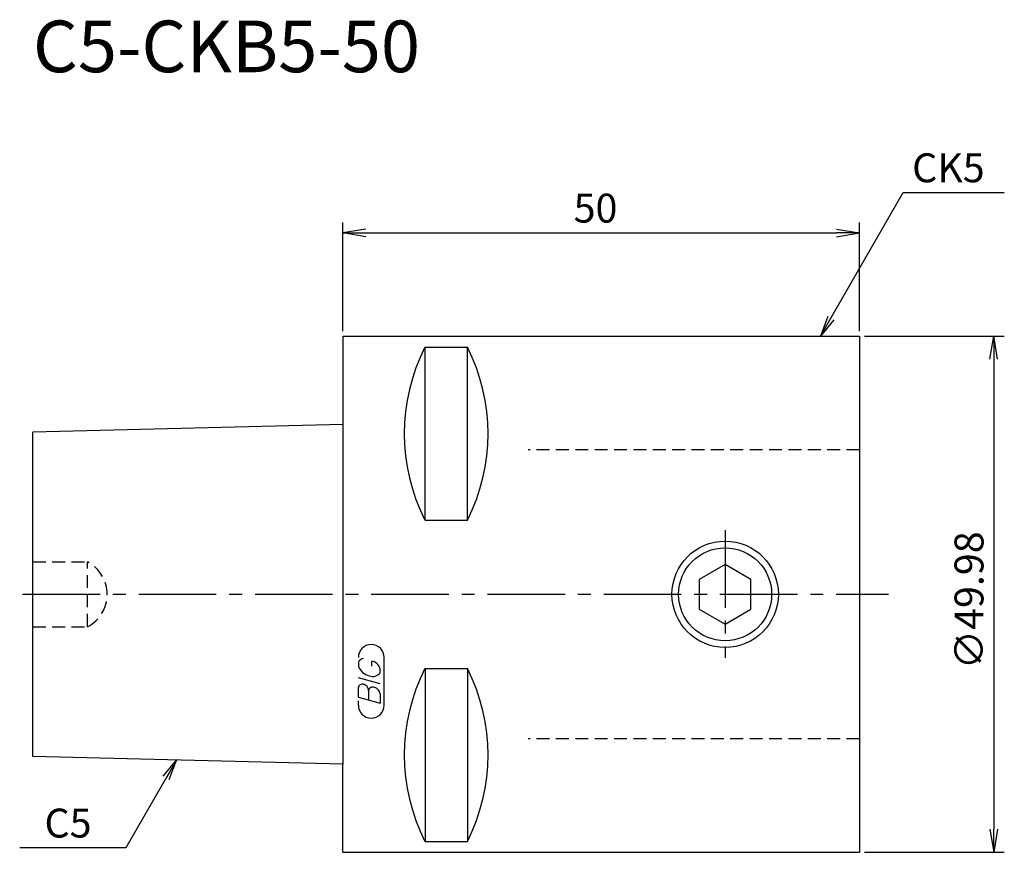
# Model space of a CAD drawing. Extents: x -31.3 to 64, y -25 to 55.7.
import ezdxf
from ezdxf.enums import TextEntityAlignment as Align

# ---------------------------------------------------------------- set-up
doc = ezdxf.new("R2010")
doc.units = 0
doc.header["$LTSCALE"] = 10
doc.linetypes.add('CENTER2', pattern=[1.125, 0.75, -0.125, 0.125, -0.125])
doc.linetypes.add('HIDDEN2', pattern=[0.1875, 0.125, -0.0625])
for name, color, linetype in [('240', 4, 'CONTINUOUS'), ('241', 211, 'CONTINUOUS'), ('242', 3, 'CONTINUOUS'), ('243', 211, 'HIDDEN2'), ('245', 2, 'CENTER2'), ('247', 60, 'CONTINUOUS'), ('250', 3, 'CONTINUOUS')]:
    doc.layers.add(name, color=color, linetype=linetype)
doc.styles.get("Standard").update_dxf_attribs({"font": 'romans.shx', "bigfont": 'extfont.shx'})
doc.styles.add('YOKO', font='romans.shx', dxfattribs={"bigfont": 'extfont.shx'})

msp = doc.modelspace()

# ---------------------------------------------------------------- linework, layer by layer
at = {"layer": '240', "linetype": 'CONTINUOUS'}
for p, q in [((0, 24.99), (0, 16.455)), ((0, 24.99), (50, 24.99)), ((50, 24.99), (50, -24.99)), ((0, 16.455), (-30, 15.705)), ((-30, -15.705), (-30, 15.705)), ((0, -16.455), (-30, -15.705)), ((0, -24.99), (0, -16.455)), ((0, -24.99), (50, -24.99))]:
    msp.add_line(p, q, dxfattribs=at)
at = {"layer": '241', "linetype": 'CONTINUOUS'}
for p, q in [((7.95, 7.175), (7.95, 23.938)), ((7.95, 23.938), (12.05, 23.938)), ((12.05, 7.175), (12.05, 23.938)), ((0, 16.455), (0, -16.455)), ((7.95, 7.175), (12.05, 7.175)), ((7.95, -7.175), (7.95, -23.938)), ((7.95, -7.175), (12.05, -7.175)), ((12.05, -7.175), (12.05, -23.938)), ((7.95, -23.938), (12.05, -23.938))]:
    msp.add_line(p, q, dxfattribs=at)
msp.add_lwpolyline([(34.5, -1.443), (37, -2.887), (39.5, -1.443), (39.5, 1.443), (37, 2.887), (34.5, 1.443)], close=True, dxfattribs=at)
msp.add_circle((37, 0), 5.15, dxfattribs=at)
for centre, start, end in [((24.512, 15.556), 153.15811, 206.84189), ((-4.513, 15.556), 333.15811, 26.84189), ((24.512, -15.556), 153.15811, 206.84189), ((-4.513, -15.556), 333.15811, 26.84189)]:
    msp.add_arc(centre, 18.563, start, end, dxfattribs=at)
at = {"layer": '242'}
msp.add_circle((37, 0), 4.5, dxfattribs=at)
at = {"layer": '243', "linetype": 'HIDDEN2'}
for p, q in [((50, 14), (17.95, 14)), ((-30, 3.136), (-24.7, 3.136)), ((-24.7, -3.137), (-24.7, 3.136)), ((-30, -3.137), (-24.7, -3.137)), ((50, -14), (17.95, -14))]:
    msp.add_line(p, q, dxfattribs=at)
msp.add_arc((-26.367, 0), 3.552, 297.99059, 62.00941, dxfattribs=at)
at = {"layer": '245', "linetype": 'CENTER2'}
for p, q in [((37, 6.198), (37, -6.15)), ((-31, 0), (52.798, 0))]:
    msp.add_line(p, q, dxfattribs=at)
at = {"layer": '247', "linetype": 'CONTINUOUS'}
for p, q in [((1.5, -6.586), (1.5, -6.982)), ((2.792, -6.963), (2.792, -6.478)), ((4, -10.75), (4, -6.115)), ((3.6, -7.609), (3.6, -7.178)), ((3.6, -8.684), (1.5, -8.082)), ((1.5, -9.955), (1.5, -9.04)), ((2.496, -9.325), (2.496, -10.241)), ((1.5, -9.955), (3.6, -10.557)), ((1.5, -10.75), (1.5, -10.304)), ((3.6, -9.642), (3.6, -10.557))]:
    msp.add_line(p, q, dxfattribs=at)
for centre, radius, start, end in [((2.75, -6.115), 1.25, 0, 180), ((2.066, -6.848), 0.623, 94.99459, 155.16633), ((2.662, -7.444), 0.975, 15.8461, 82.32514), ((2.958, -6.382), 1.577, 202.35949, 254.99325), ((2.871, -7.035), 0.927, 249.7136, 321.78875), ((1.885, -9.087), 0.388, 72.99789, 172.92417), ((1.805, -9.382), 0.693, 4.74294, 73.84923), ((2.887, -9.378), 0.395, 65.99094, 172.26344), ((2.891, -9.712), 0.712, 5.70199, 77.27734), ((2.75, -10.75), 1.25, 180, 0)]:
    msp.add_arc(centre, radius, start, end, dxfattribs=at)
at = {"layer": '250', "linetype": 'CONTINUOUS'}
for p, q in [((47.214, 26.732), (54.241, 38.903)), ((54.241, 38.903), (64.018, 38.903)), ((0, 25.49), (0, 36)), ((2.23, 35.372), (0, 35)), ((47.77, 35.372), (50, 35)), ((50, 25.49), (50, 36)), ((2.23, 34.628), (0, 35)), ((0, 35), (2.23, 35)), ((2.23, 35), (47.77, 35)), ((47.77, 34.628), (50, 35)), ((50, 35), (47.77, 35)), ((46.925, 26.899), (46.214, 25)), ((46.214, 25), (47.214, 26.732)), ((47.503, 26.565), (46.214, 25)), ((50.5, 24.99), (64, 24.99)), ((62.628, 22.76), (63, 24.99)), ((63.372, 22.76), (63, 24.99)), ((63, 24.99), (63, 22.76)), ((63, 22.76), (63, -22.76)), ((-17.389, -17.618), (-16.1, -16.052)), ((-16.1, -16.052), (-17.1, -17.785)), ((-16.811, -17.951), (-16.1, -16.052)), ((-17.1, -17.785), (-21.011, -24.559)), ((62.628, -22.76), (63, -24.99)), ((63.372, -22.76), (63, -24.99)), ((63, -24.99), (63, -22.76)), ((-21.011, -24.559), (-31.278, -24.559)), ((50.5, -24.99), (64, -24.99))]:
    msp.add_line(p, q, dxfattribs=at)

# ---------------------------------------------------------------- texts
at = {"layer": '241', "linetype": 'CONTINUOUS', "style": 'YOKO'}
msp.add_text('C5-CKB5-50', height=5, dxfattribs=at).set_placement((-30, 49), align=Align.BOTTOM_LEFT)
at = {"layer": '250', "linetype": 'CONTINUOUS', "style": 'YOKO'}
for s, p in [('CK5', (55.093, 39.903)), ('C5', (-28.878, -23.559))]:
    msp.add_text(s, height=2.8, dxfattribs=at).set_placement(p)
at = {"layer": '250', "linetype": 'CONTINUOUS'}
msp.add_text('50', height=2.8, dxfattribs=at).set_placement((22.333, 36))
msp.add_text('∅49.98', height=2.8, rotation=90, dxfattribs=at).set_placement((62, -7.267))

doc.saveas('drawing.dxf')
